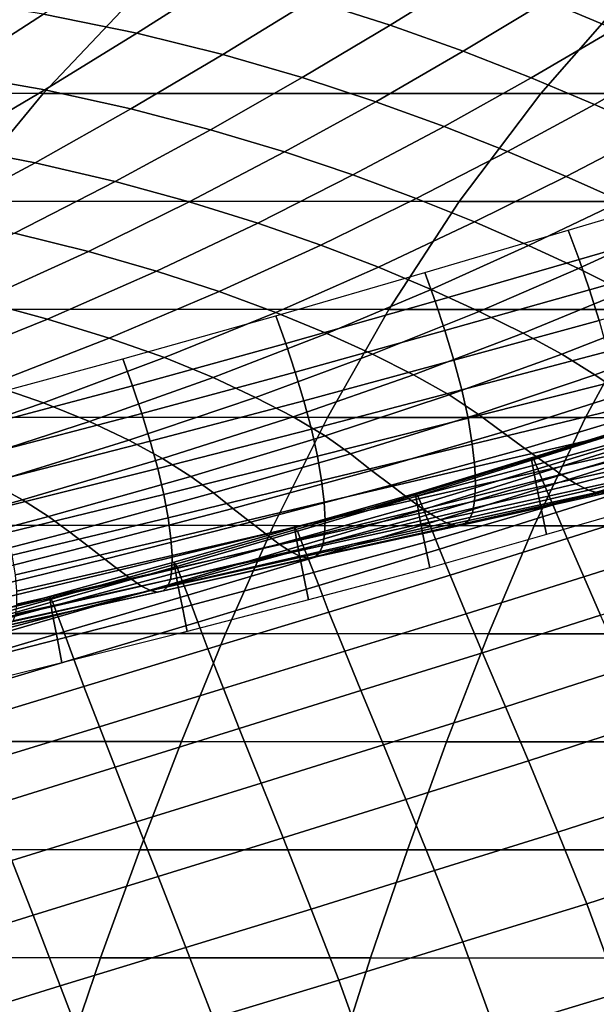
# Model space of a CAD drawing. Units: inches. Extents: x -10 to 10.9, y -11.8 to 11.8.
# Drawn here: x 5.2 to 6.1, y 8 to 9.6 of the extents above; entities that cross this region are included whole.
import ezdxf

# ---------------------------------------------------------------- set-up
doc = ezdxf.new("R2010")
doc.units = ezdxf.units.IN
doc.header["$MEASUREMENT"] = 0
doc.layers.add('SEAT-FABRIC', color=5, linetype='Continuous')

msp = doc.modelspace()

# ---------------------------------------------------------------- linework, layer by layer
at = {"layer": 'SEAT-FABRIC'}
for points in [[(5.9142, 9.6348, 23.1682), (5.7884, 9.6787, 23.4196), (5.6508, 9.5912, 23.3273), (5.778, 9.5505, 23.0818)], [(6.1598, 9.671, 22.9947), (6.0313, 9.5897, 22.9201), (6.1405, 9.5441, 22.6762), (6.2683, 9.6229, 22.7469)], [(5.3628, 9.6639, 23.8155), (5.2185, 9.568, 23.7033), (5.3693, 9.5376, 23.4679), (5.513, 9.6293, 23.5726)], [(5.6508, 9.5912, 23.3273), (5.513, 9.6293, 23.5726), (5.3693, 9.5376, 23.4679), (5.508, 9.5032, 23.2293)], [(5.9142, 9.6348, 23.1682), (5.778, 9.5505, 23.0818), (5.896, 9.5083, 22.8386), (6.0313, 9.5897, 22.9201)], [(5.2178, 9.4404, 19.6292), (3.6325, 9.4411, 19.8888), (3.8325, 9.6154, 20.1963), (5.3826, 9.6148, 19.8825)], [(6.0213, 9.4401, 19.5162), (5.2178, 9.4404, 19.6292), (5.3826, 9.6148, 19.8825), (6.1736, 9.6145, 19.7501)], [(6.425, 9.44, 19.4625), (6.0213, 9.4401, 19.5162), (6.1736, 9.6145, 19.7501), (6.5723, 9.6143, 19.6888)], [(5.0569, 9.594, 23.9341), (4.9097, 9.4944, 23.8114), (5.07, 9.4723, 23.5876), (5.2185, 9.568, 23.7033)], [(5.778, 9.5505, 23.0818), (5.6508, 9.5912, 23.3273), (5.508, 9.5032, 23.2293), (5.636, 9.466, 22.9897)], [(6.0313, 9.5897, 22.9201), (5.896, 9.5083, 22.8386), (6.0058, 9.4653, 22.5989), (6.1405, 9.5441, 22.6762)], [(5.2185, 9.568, 23.7033), (5.07, 9.4723, 23.5876), (5.2205, 9.4459, 23.3592), (5.3693, 9.5376, 23.4679)], [(5.778, 9.5505, 23.0818), (5.636, 9.466, 22.9897), (5.7547, 9.4269, 22.7515), (5.896, 9.5083, 22.8386)], [(6.2425, 9.4987, 22.4377), (6.1405, 9.5441, 22.6762), (6.0058, 9.4653, 22.5989), (6.1081, 9.4224, 22.3637)], [(5.508, 9.5032, 23.2293), (5.3693, 9.5376, 23.4679), (5.2205, 9.4459, 23.3592), (5.3595, 9.4154, 23.1272)], [(5.636, 9.466, 22.9897), (5.508, 9.5032, 23.2293), (5.3595, 9.4154, 23.1272), (5.4881, 9.3817, 22.8936)], [(5.896, 9.5083, 22.8386), (5.7547, 9.4269, 22.7515), (5.865, 9.3868, 22.5158), (6.0058, 9.4653, 22.5989)], [(6.3385, 9.4538, 22.2053), (6.2425, 9.4987, 22.4377), (6.1081, 9.4224, 22.3637), (6.2038, 9.3797, 22.134)], [(5.07, 9.4723, 23.5876), (4.9168, 9.3779, 23.4703), (5.0659, 9.3549, 23.2484), (5.2205, 9.4459, 23.3592)], [(5.636, 9.466, 22.9897), (5.4881, 9.3817, 22.8936), (5.6074, 9.3459, 22.6602), (5.7547, 9.4269, 22.7515)], [(6.1081, 9.4224, 22.3637), (6.0058, 9.4653, 22.5989), (5.865, 9.3868, 22.5158), (5.9673, 9.3463, 22.2839)], [(5.0739, 9.266, 19.4081), (3.453, 9.2667, 19.613), (3.6325, 9.4411, 19.8888), (5.2178, 9.4404, 19.6292)], [(5.3595, 9.4154, 23.1272), (5.2205, 9.4459, 23.3592), (5.0659, 9.3549, 23.2484), (5.2049, 9.3281, 23.0228)], [(5.8897, 9.2657, 19.3138), (5.0739, 9.266, 19.4081), (5.2178, 9.4404, 19.6292), (6.0213, 9.4401, 19.5162)], [(6.2979, 9.2655, 19.2673), (5.8897, 9.2657, 19.3138), (6.0213, 9.4401, 19.5162), (6.425, 9.44, 19.4625)], [(5.4881, 9.3817, 22.8936), (5.3595, 9.4154, 23.1272), (5.2049, 9.3281, 23.0228), (5.3342, 9.298, 22.7949)], [(5.7547, 9.4269, 22.7515), (5.6074, 9.3459, 22.6602), (5.7178, 9.3086, 22.4285), (5.865, 9.3868, 22.5158)], [(6.2038, 9.3797, 22.134), (6.1081, 9.4224, 22.3637), (5.9673, 9.3463, 22.2839), (6.0625, 9.306, 22.0568)], [(5.9673, 9.3463, 22.2839), (5.865, 9.3868, 22.5158), (5.7178, 9.3086, 22.4285), (5.8199, 9.2707, 22.1997)], [(5.4881, 9.3817, 22.8936), (5.3342, 9.298, 22.7949), (5.4538, 9.2653, 22.5663), (5.6074, 9.3459, 22.6602)], [(6.2038, 9.3797, 22.134), (6.0625, 9.306, 22.0568), (6.1514, 9.2661, 21.8355), (6.2939, 9.3378, 21.9105)], [(5.2049, 9.3281, 23.0228), (5.0659, 9.3549, 23.2484), (4.9051, 9.2654, 23.1378), (5.0428, 9.2417, 22.9182)], [(5.6074, 9.3459, 22.6602), (5.4538, 9.2653, 22.5663), (5.5643, 9.2308, 22.3382), (5.7178, 9.3086, 22.4285)], [(6.0625, 9.306, 22.0568), (5.9673, 9.3463, 22.2839), (5.8199, 9.2707, 22.1997), (5.9143, 9.2326, 21.9749)], [(5.3342, 9.298, 22.7949), (5.2049, 9.3281, 23.0228), (5.0428, 9.2417, 22.9182), (5.1716, 9.2147, 22.6958)], [(5.8199, 9.2707, 22.1997), (5.7178, 9.3086, 22.4285), (5.5643, 9.2308, 22.3382), (5.666, 9.1954, 22.1121)], [(6.0625, 9.306, 22.0568), (5.9143, 9.2326, 21.9749), (6.0016, 9.1948, 21.7555), (6.1514, 9.2661, 21.8355)], [(5.3342, 9.298, 22.7949), (5.1716, 9.2147, 22.6958), (5.2909, 9.185, 22.4717), (5.4538, 9.2653, 22.5663)], [(6.3057, 9.2367, 19.4644), (6.0832, 9.172, 19.4303), (6.0657, 9.2192, 19.4626), (6.2872, 9.2849, 19.4988)], [(5.7757, 9.0913, 19.1387), (4.9481, 9.0916, 19.2148), (5.0739, 9.266, 19.4081), (5.8897, 9.2657, 19.3138)], [(5.4538, 9.2653, 22.5663), (5.2909, 9.185, 22.4717), (5.401, 9.1533, 22.2471), (5.5643, 9.2308, 22.3382)], [(5.9143, 9.2326, 21.9749), (5.8199, 9.2707, 22.1997), (5.666, 9.1954, 22.1121), (5.7592, 9.1596, 21.8894)], [(6.1884, 9.0911, 19.0989), (5.7757, 9.0913, 19.1387), (5.8897, 9.2657, 19.3138), (6.2979, 9.2655, 19.2673)], [(6.1514, 9.2661, 21.8355), (6.0016, 9.1948, 21.7555), (6.0821, 9.1574, 21.5427), (6.2342, 9.2269, 21.6209)], [(5.666, 9.1954, 22.1121), (5.5643, 9.2308, 22.3382), (5.401, 9.1533, 22.2471), (5.502, 9.1203, 22.0235)], [(5.9143, 9.2326, 21.9749), (5.7592, 9.1596, 21.8894), (5.8442, 9.1237, 21.6718), (6.0016, 9.1948, 21.7555)], [(6.0821, 9.1574, 21.5427), (6.1564, 9.1206, 21.3374), (6.3113, 9.1883, 21.4141), (6.2342, 9.2269, 21.6209)], [(6.3236, 9.1866, 19.4398), (6.1001, 9.1231, 19.4075), (6.0832, 9.172, 19.4303), (6.3057, 9.2367, 19.4644)], [(5.1716, 9.2147, 22.6958), (4.9978, 9.1322, 22.5983), (5.1157, 9.105, 22.3785), (5.2909, 9.185, 22.4717)], [(5.8506, 9.1047, 19.3968), (5.8339, 9.1508, 19.4269), (6.0657, 9.2192, 19.4626), (6.0832, 9.172, 19.4303)], [(5.7592, 9.1596, 21.8894), (5.666, 9.1954, 22.1121), (5.502, 9.1203, 22.0235), (5.5935, 9.0866, 21.8028)], [(6.0016, 9.1948, 21.7555), (5.8442, 9.1237, 21.6718), (5.9218, 9.0882, 21.4603), (6.0821, 9.1574, 21.5427)], [(5.2909, 9.185, 22.4717), (5.1157, 9.105, 22.3785), (5.2248, 9.0758, 22.1574), (5.401, 9.1533, 22.2471)], [(6.3404, 9.1351, 19.4264), (6.1156, 9.0733, 19.3958), (6.1001, 9.1231, 19.4075), (6.3236, 9.1866, 19.4398)], [(5.8665, 9.0573, 19.3759), (5.8506, 9.1047, 19.3968), (6.0832, 9.172, 19.4303), (6.1001, 9.1231, 19.4075)], [(5.2248, 9.0758, 22.1574), (5.3244, 9.0451, 21.9363), (5.502, 9.1203, 22.0235), (5.401, 9.1533, 22.2471)], [(5.7592, 9.1596, 21.8894), (5.5935, 9.0866, 21.8028), (5.6756, 9.0527, 21.5868), (5.8442, 9.1237, 21.6718)], [(5.6096, 9.0363, 19.364), (5.5935, 9.0811, 19.3922), (5.8339, 9.1508, 19.4269), (5.8506, 9.1047, 19.3968)], [(6.0821, 9.1574, 21.5427), (5.9218, 9.0882, 21.4603), (5.9927, 9.0531, 21.2564), (6.1564, 9.1206, 21.3374)], [(5.3244, 9.0451, 21.9363), (5.4138, 9.0135, 21.7174), (5.5935, 9.0866, 21.8028), (5.502, 9.1203, 22.0235)], [(5.8442, 9.1237, 21.6718), (5.6756, 9.0527, 21.5868), (5.7493, 9.0189, 21.3769), (5.9218, 9.0882, 21.4603)], [(5.8811, 9.0092, 19.3656), (5.8665, 9.0573, 19.3759), (6.1001, 9.1231, 19.4075), (6.1156, 9.0733, 19.3958)], [(6.1564, 9.1206, 21.3374), (5.9927, 9.0531, 21.2564), (6.0555, 9.0189, 21.0625), (6.2234, 9.0847, 21.1414)], [(5.1157, 9.105, 22.3785), (4.9294, 9.026, 22.2887), (5.0355, 8.999, 22.0713), (5.2248, 9.0758, 22.1574)], [(5.6248, 8.9902, 19.3447), (5.6096, 9.0363, 19.364), (5.8506, 9.1047, 19.3968), (5.8665, 9.0573, 19.3759)], [(5.6767, 8.9168, 18.9866), (4.8377, 8.9172, 19.0451), (4.9481, 9.0916, 19.2148), (5.7757, 9.0913, 19.1387)], [(5.6096, 9.0363, 19.364), (5.3622, 8.9679, 19.332), (5.3466, 9.0116, 19.3588), (5.5935, 9.0811, 19.3922)], [(5.4138, 9.0135, 21.7174), (5.4921, 8.9814, 21.5031), (5.6756, 9.0527, 21.5868), (5.5935, 9.0866, 21.8028)], [(6.0935, 8.9166, 18.953), (5.6767, 8.9168, 18.9866), (5.7757, 9.0913, 19.1387), (6.1884, 9.0911, 19.0989)], [(5.9218, 9.0882, 21.4603), (5.7493, 9.0189, 21.3769), (5.8159, 8.9856, 21.1748), (5.9927, 9.0531, 21.2564)], [(6.2234, 9.0847, 21.1414), (6.0555, 9.0189, 21.0625), (6.1084, 8.986, 20.8809), (6.2822, 9.05, 20.9566)], [(6.5078, 8.9164, 18.9158), (6.0935, 8.9166, 18.953), (6.1884, 9.0911, 19.0989), (6.5998, 9.0909, 19.0571)], [(5.0355, 8.999, 22.0713), (5.1323, 8.9704, 21.853), (5.3244, 9.0451, 21.9363), (5.2248, 9.0758, 22.1574)], [(5.8937, 8.9613, 19.3674), (5.8811, 9.0092, 19.3656), (6.1156, 9.0733, 19.3958), (6.1292, 9.0233, 19.3965)], [(5.4921, 8.9814, 21.5031), (5.5608, 8.9494, 21.2954), (5.7493, 9.0189, 21.3769), (5.6756, 9.0527, 21.5868)], [(5.6387, 8.9439, 19.3356), (5.6248, 8.9902, 19.3447), (5.8665, 9.0573, 19.3759), (5.8811, 9.0092, 19.3656)], [(5.9927, 9.0531, 21.2564), (5.8159, 8.9856, 21.1748), (5.8735, 8.9532, 20.9834), (6.0555, 9.0189, 21.0625)], [(6.2822, 9.05, 20.9566), (6.1084, 8.986, 20.8809), (6.1542, 8.9551, 20.7111), (6.3344, 9.0173, 20.783)], [(5.1323, 8.9704, 21.853), (5.2183, 8.9406, 21.6365), (5.4138, 9.0135, 21.7174), (5.3244, 9.0451, 21.9363)], [(5.6248, 8.9902, 19.3447), (5.3771, 8.9232, 19.3138), (5.3622, 8.9679, 19.332), (5.6096, 9.0363, 19.364)], [(5.5608, 8.9494, 21.2954), (5.6215, 8.9178, 21.0961), (5.8159, 8.9856, 21.1748), (5.7493, 9.0189, 21.3769)], [(6.0555, 9.0189, 21.0625), (5.8735, 8.9532, 20.9834), (5.9201, 8.9222, 20.8057), (6.1084, 8.986, 20.8809)], [(5.9038, 8.9155, 19.3814), (5.8937, 8.9613, 19.3674), (6.1292, 9.0233, 19.3965), (6.14, 8.9751, 19.4102)], [(5.3622, 8.9679, 19.332), (5.1104, 8.9011, 19.301), (5.0951, 8.9438, 19.3267), (5.3466, 9.0116, 19.3588)], [(5.2183, 8.9406, 21.6365), (5.2924, 8.9104, 21.4244), (5.4921, 8.9814, 21.5031), (5.4138, 9.0135, 21.7174)], [(5.6508, 8.898, 19.3381), (5.6387, 8.9439, 19.3356), (5.8811, 9.0092, 19.3656), (5.8937, 8.9613, 19.3674)], [(5.6387, 8.9439, 19.3356), (5.3907, 8.8784, 19.3053), (5.3771, 8.9232, 19.3138), (5.6248, 8.9902, 19.3447)], [(5.6215, 8.9178, 21.0961), (5.6729, 8.8873, 20.9083), (5.8735, 8.9532, 20.9834), (5.8159, 8.9856, 21.1748)], [(6.1084, 8.986, 20.8809), (5.9201, 8.9222, 20.8057), (5.9595, 8.8933, 20.6404), (6.1542, 8.9551, 20.7111)], [(5.1323, 8.9704, 21.853), (4.9244, 8.8964, 21.7766), (5.0054, 8.8684, 21.5634), (5.2183, 8.9406, 21.6365)], [(5.2924, 8.9104, 21.4244), (5.3559, 8.8801, 21.2192), (5.5608, 8.9494, 21.2954), (5.4921, 8.9814, 21.5031)], [(5.9107, 8.8737, 19.4076), (5.9038, 8.9155, 19.3814), (6.14, 8.9751, 19.4102), (6.1472, 8.931, 19.437)], [(5.3771, 8.9232, 19.3138), (5.125, 8.8575, 19.2836), (5.1104, 8.9011, 19.301), (5.3622, 8.9679, 19.332)], [(5.6606, 8.8545, 19.3521), (5.6508, 8.898, 19.3381), (5.8937, 8.9613, 19.3674), (5.9038, 8.9155, 19.3814)], [(6.1542, 8.9551, 20.7111), (5.9595, 8.8933, 20.6404), (5.9953, 8.867, 20.4859), (6.1955, 8.9269, 20.5527)], [(5.2183, 8.9406, 21.6365), (5.0054, 8.8684, 21.5634), (5.0749, 8.8399, 21.3543), (5.2924, 8.9104, 21.4244)], [(5.3559, 8.8801, 21.2192), (5.4106, 8.8504, 21.0232), (5.6215, 8.9178, 21.0961), (5.5608, 8.9494, 21.2954)], [(5.6508, 8.898, 19.3381), (5.4027, 8.8343, 19.3079), (5.3907, 8.8784, 19.3053), (5.6387, 8.9439, 19.3356)], [(5.6729, 8.8873, 20.9083), (5.7139, 8.8584, 20.7349), (5.9201, 8.9222, 20.8057), (5.8735, 8.9532, 20.9834)], [(5.3907, 8.8784, 19.3053), (5.1385, 8.814, 19.2755), (5.125, 8.8575, 19.2836), (5.3771, 8.9232, 19.3138)], [(5.7139, 8.8584, 20.7349), (5.7482, 8.8315, 20.5738), (5.9595, 8.8933, 20.6404), (5.9201, 8.9222, 20.8057)], [(5.9146, 8.837, 19.4445), (5.9107, 8.8737, 19.4076), (6.1472, 8.931, 19.437), (6.151, 8.8921, 19.4752)], [(6.1955, 8.9269, 20.5527), (5.9953, 8.867, 20.4859), (6.0271, 8.844, 20.3431), (6.2323, 8.902, 20.4059)], [(5.5898, 8.7423, 18.853), (4.74, 8.7427, 18.895), (4.8377, 8.9172, 19.0451), (5.6767, 8.9168, 18.9866)], [(5.2924, 8.9104, 21.4244), (5.0749, 8.8399, 21.3543), (5.134, 8.8115, 21.1519), (5.3559, 8.8801, 21.2192)], [(5.4106, 8.8504, 21.0232), (5.4563, 8.8217, 20.839), (5.6729, 8.8873, 20.9083), (5.6215, 8.9178, 21.0961)], [(6.0105, 8.7421, 18.8255), (5.5898, 8.7423, 18.853), (5.6767, 8.9168, 18.9866), (6.0935, 8.9166, 18.953)], [(5.6674, 8.8149, 19.3776), (5.6606, 8.8545, 19.3521), (5.9038, 8.9155, 19.3814), (5.9107, 8.8737, 19.4076)], [(6.1928, 8.9094, 19.4889), (6.1968, 8.8887, 19.4444), (6.0095, 8.8319, 19.4182), (6.0057, 8.8518, 19.462)], [(6.1928, 8.9094, 19.4889), (6.0057, 8.8518, 19.462), (6.0079, 8.8504, 19.5041), (6.1949, 8.9085, 19.532)], [(6.197, 8.9077, 19.5752), (6.1949, 8.9085, 19.532), (6.0079, 8.8504, 19.5041), (6.01, 8.849, 19.5462)], [(6.197, 8.9077, 19.5752), (6.01, 8.849, 19.5462), (6.0193, 8.827, 19.5837), (6.2067, 8.8858, 19.6136)], [(6.4277, 8.7419, 18.7926), (6.0105, 8.7421, 18.8255), (6.0935, 8.9166, 18.953), (6.5078, 8.9164, 18.9158)], [(5.6606, 8.8545, 19.3521), (5.4125, 8.7925, 19.3215), (5.4027, 8.8343, 19.3079), (5.6508, 8.898, 19.3381)], [(5.7482, 8.8315, 20.5738), (5.7798, 8.8073, 20.4232), (5.9953, 8.867, 20.4859), (5.9595, 8.8933, 20.6404)], [(5.9158, 8.8063, 19.4907), (5.9146, 8.837, 19.4445), (6.151, 8.8921, 19.4752), (6.1519, 8.8597, 19.5231)], [(6.2323, 8.902, 20.4059), (6.0271, 8.844, 20.3431), (6.0544, 8.8249, 20.2127), (6.2644, 8.8808, 20.2712)], [(5.3559, 8.8801, 21.2192), (5.134, 8.8115, 21.1519), (5.1843, 8.7836, 20.959), (5.4106, 8.8504, 21.0232)], [(5.4027, 8.8343, 19.3079), (5.1505, 8.7714, 19.2779), (5.1385, 8.814, 19.2755), (5.3907, 8.8784, 19.3053)], [(5.4563, 8.8217, 20.839), (5.493, 8.7949, 20.6691), (5.7139, 8.8584, 20.7349), (5.6729, 8.8873, 20.9083)], [(5.6716, 8.7801, 19.4134), (5.6674, 8.8149, 19.3776), (5.9107, 8.8737, 19.4076), (5.9146, 8.837, 19.4445)], [(6.2009, 8.8679, 19.4), (6.0133, 8.812, 19.3744), (6.0095, 8.8319, 19.4182), (6.1968, 8.8887, 19.4444)], [(6.2164, 8.864, 19.6519), (6.2067, 8.8858, 19.6136), (6.0193, 8.827, 19.5837), (6.0286, 8.805, 19.6213)], [(6.2644, 8.8808, 20.2712), (6.0544, 8.8249, 20.2127), (6.0778, 8.8099, 20.0935), (6.2923, 8.864, 20.1478)], [(5.493, 8.7949, 20.6691), (5.524, 8.77, 20.5114), (5.7482, 8.8315, 20.5738), (5.7139, 8.8584, 20.7349)], [(5.7798, 8.8073, 20.4232), (5.8077, 8.7862, 20.2839), (6.0271, 8.844, 20.3431), (5.9953, 8.867, 20.4859)], [(5.9144, 8.7816, 19.5451), (5.9158, 8.8063, 19.4907), (6.1519, 8.8597, 19.5231), (6.15, 8.8339, 19.5797)], [(6.2009, 8.8679, 19.4), (6.2098, 8.8251, 19.3555), (6.0218, 8.77, 19.3298), (6.0133, 8.812, 19.3744)], [(6.2164, 8.864, 19.6519), (6.0286, 8.805, 19.6213), (6.0462, 8.7633, 19.6513), (6.2345, 8.8225, 19.6818)], [(6.2923, 8.864, 20.1478), (6.0778, 8.8099, 20.0935), (6.0981, 8.7996, 19.9845), (6.3161, 8.852, 20.035)], [(5.4106, 8.8504, 21.0232), (5.1843, 8.7836, 20.959), (5.2264, 8.7569, 20.7774), (5.4563, 8.8217, 20.839)], [(5.6674, 8.8149, 19.3776), (5.4196, 8.7547, 19.3462), (5.4125, 8.7925, 19.3215), (5.6606, 8.8545, 19.3521)], [(5.8077, 8.7862, 20.2839), (5.8315, 8.7688, 20.157), (6.0544, 8.8249, 20.2127), (6.0271, 8.844, 20.3431)], [(5.8186, 8.7941, 19.4351), (6.0057, 8.8518, 19.462), (6.0095, 8.8319, 19.4182), (5.8221, 8.7751, 19.3919)], [(5.8186, 8.7941, 19.4351), (5.8208, 8.7922, 19.4761), (6.0079, 8.8504, 19.5041), (6.0057, 8.8518, 19.462)], [(5.823, 8.7904, 19.5172), (6.01, 8.849, 19.5462), (6.0079, 8.8504, 19.5041), (5.8208, 8.7922, 19.4761)], [(5.823, 8.7904, 19.5172), (5.8319, 8.7682, 19.5539), (6.0193, 8.827, 19.5837), (6.01, 8.849, 19.5462)], [(6.3161, 8.852, 20.035), (6.0981, 8.7996, 19.9845), (6.1151, 8.7944, 19.8856), (6.3357, 8.8457, 19.9327)], [(5.4125, 8.7925, 19.3215), (5.1605, 8.7311, 19.291), (5.1505, 8.7714, 19.2779), (5.4027, 8.8343, 19.3079)], [(5.524, 8.77, 20.5114), (5.5524, 8.7476, 20.3636), (5.7798, 8.8073, 20.4232), (5.7482, 8.8315, 20.5738)], [(5.6731, 8.7511, 19.4578), (5.6716, 8.7801, 19.4134), (5.9146, 8.837, 19.4445), (5.9158, 8.8063, 19.4907)], [(5.8256, 8.7561, 19.3487), (5.8221, 8.7751, 19.3919), (6.0095, 8.8319, 19.4182), (6.0133, 8.812, 19.3744)], [(5.8409, 8.7461, 19.5907), (6.0286, 8.805, 19.6213), (6.0193, 8.827, 19.5837), (5.8319, 8.7682, 19.5539)], [(5.9108, 8.7631, 19.6069), (5.9144, 8.7816, 19.5451), (6.15, 8.8339, 19.5797), (6.1456, 8.8146, 19.6439)], [(5.134, 8.8115, 21.1519), (4.9017, 8.7442, 21.0916), (4.9484, 8.7182, 20.9014), (5.1843, 8.7836, 20.959)], [(5.4563, 8.8217, 20.839), (5.2264, 8.7569, 20.7774), (5.261, 8.7319, 20.6091), (5.493, 8.7949, 20.6691)], [(5.6716, 8.7801, 19.4134), (5.4241, 8.7216, 19.3807), (5.4196, 8.7547, 19.3462), (5.6674, 8.8149, 19.3776)], [(5.8256, 8.7561, 19.3487), (6.0133, 8.812, 19.3744), (6.0218, 8.77, 19.3298), (5.8337, 8.7149, 19.3042)], [(5.8315, 8.7688, 20.157), (5.8517, 8.7556, 20.0415), (6.0778, 8.8099, 20.0935), (6.0544, 8.8249, 20.2127)], [(5.9046, 8.7505, 19.6764), (5.9108, 8.7631, 19.6069), (6.1456, 8.8146, 19.6439), (6.1385, 8.8017, 19.7161)], [(6.2187, 8.7823, 19.3109), (6.0303, 8.7281, 19.2853), (6.0218, 8.77, 19.3298), (6.2098, 8.8251, 19.3555)], [(6.2527, 8.781, 19.7116), (6.2345, 8.8225, 19.6818), (6.0462, 8.7633, 19.6513), (6.0637, 8.7216, 19.6812)], [(5.493, 8.7949, 20.6691), (5.261, 8.7319, 20.6091), (5.2905, 8.7089, 20.4527), (5.524, 8.77, 20.5114)], [(5.5524, 8.7476, 20.3636), (5.5777, 8.7282, 20.2271), (5.8077, 8.7862, 20.2839), (5.7798, 8.8073, 20.4232)], [(5.6722, 8.7277, 19.5103), (5.6731, 8.7511, 19.4578), (5.9158, 8.8063, 19.4907), (5.9144, 8.7816, 19.5451)], [(5.8409, 8.7461, 19.5907), (5.8578, 8.7041, 19.6208), (6.0462, 8.7633, 19.6513), (6.0286, 8.805, 19.6213)], [(5.8517, 8.7556, 20.0415), (5.8692, 8.7467, 19.936), (6.0981, 8.7996, 19.9845), (6.0778, 8.8099, 20.0935)], [(5.8692, 8.7467, 19.936), (5.8839, 8.7426, 19.8404), (6.1151, 8.7944, 19.8856), (6.0981, 8.7996, 19.9845)], [(5.8839, 8.7426, 19.8404), (5.8957, 8.7437, 19.7541), (6.1284, 8.795, 19.7964), (6.1151, 8.7944, 19.8856)], [(5.8957, 8.7437, 19.7541), (5.9046, 8.7505, 19.6764), (6.1385, 8.8017, 19.7161), (6.1284, 8.795, 19.7964)], [(5.1843, 8.7836, 20.959), (4.9484, 8.7182, 20.9014), (4.988, 8.6932, 20.7218), (5.2264, 8.7569, 20.7774)], [(5.4196, 8.7547, 19.3462), (5.1679, 8.6947, 19.3149), (5.1605, 8.7311, 19.291), (5.4125, 8.7925, 19.3215)], [(5.6731, 8.7511, 19.4578), (5.4261, 8.694, 19.4237), (5.4241, 8.7216, 19.3807), (5.6716, 8.7801, 19.4134)], [(5.5777, 8.7282, 20.2271), (5.599, 8.7125, 20.1031), (5.8315, 8.7688, 20.157), (5.8077, 8.7862, 20.2839)], [(5.8186, 8.7941, 19.4351), (5.8221, 8.7751, 19.3919), (5.627, 8.7205, 19.3648), (5.6237, 8.7386, 19.4078)], [(5.8186, 8.7941, 19.4351), (5.6237, 8.7386, 19.4078), (5.626, 8.736, 19.4484), (5.8208, 8.7922, 19.4761)], [(5.823, 8.7904, 19.5172), (5.8208, 8.7922, 19.4761), (5.626, 8.736, 19.4484), (5.6283, 8.7333, 19.4891)], [(5.823, 8.7904, 19.5172), (5.6283, 8.7333, 19.4891), (5.6372, 8.7106, 19.5256), (5.8319, 8.7682, 19.5539)], [(5.6691, 8.71, 19.5698), (5.6722, 8.7277, 19.5103), (5.9144, 8.7816, 19.5451), (5.9108, 8.7631, 19.6069)], [(6.2527, 8.781, 19.7116), (6.0637, 8.7216, 19.6812), (6.0908, 8.6596, 19.7011), (6.2806, 8.7197, 19.7305)], [(5.524, 8.77, 20.5114), (5.2905, 8.7089, 20.4527), (5.3171, 8.6881, 20.3066), (5.5524, 8.7476, 20.3636)], [(5.599, 8.7125, 20.1031), (5.617, 8.7006, 19.9903), (5.8517, 8.7556, 20.0415), (5.8315, 8.7688, 20.157)], [(5.8256, 8.7561, 19.3487), (5.6303, 8.7024, 19.3219), (5.627, 8.7205, 19.3648), (5.8221, 8.7751, 19.3919)], [(5.8409, 8.7461, 19.5907), (5.8319, 8.7682, 19.5539), (5.6372, 8.7106, 19.5256), (5.646, 8.6879, 19.5622)], [(5.6637, 8.6979, 19.6369), (5.6691, 8.71, 19.5698), (5.9108, 8.7631, 19.6069), (5.9046, 8.7505, 19.6764)], [(5.8419, 8.6738, 19.2597), (5.8337, 8.7149, 19.3042), (6.0218, 8.77, 19.3298), (6.0303, 8.7281, 19.2853)], [(5.8747, 8.6622, 19.6509), (6.0637, 8.7216, 19.6812), (6.0462, 8.7633, 19.6513), (5.8578, 8.7041, 19.6208)], [(5.2264, 8.7569, 20.7774), (4.988, 8.6932, 20.7218), (5.0214, 8.6699, 20.5542), (5.261, 8.7319, 20.6091)], [(5.4241, 8.7216, 19.3807), (5.1729, 8.6629, 19.3482), (5.1679, 8.6947, 19.3149), (5.4196, 8.7547, 19.3462)], [(5.5524, 8.7476, 20.3636), (5.3171, 8.6881, 20.3066), (5.3404, 8.6701, 20.1719), (5.5777, 8.7282, 20.2271)], [(5.6722, 8.7277, 19.5103), (5.4258, 8.6719, 19.4742), (5.4261, 8.694, 19.4237), (5.6731, 8.7511, 19.4578)], [(5.617, 8.7006, 19.9903), (5.6324, 8.6928, 19.8879), (5.8692, 8.7467, 19.936), (5.8517, 8.7556, 20.0415)], [(5.8256, 8.7561, 19.3487), (5.8337, 8.7149, 19.3042), (5.6381, 8.6624, 19.2774), (5.6303, 8.7024, 19.3219)], [(5.6324, 8.6928, 19.8879), (5.6454, 8.6896, 19.7953), (5.8839, 8.7426, 19.8404), (5.8692, 8.7467, 19.936)], [(5.6558, 8.6912, 19.7118), (5.6637, 8.6979, 19.6369), (5.9046, 8.7505, 19.6764), (5.8957, 8.7437, 19.7541)], [(5.5122, 8.5678, 18.7336), (4.6523, 8.5682, 18.7601), (4.74, 8.7427, 18.895), (5.5898, 8.7423, 18.853)], [(5.261, 8.7319, 20.6091), (5.0214, 8.6699, 20.5542), (5.0501, 8.6483, 20.398), (5.2905, 8.7089, 20.4527)], [(5.4288, 8.6831, 19.3805), (5.6237, 8.7386, 19.4078), (5.627, 8.7205, 19.3648), (5.4319, 8.6659, 19.3378)], [(5.4288, 8.6831, 19.3805), (5.4312, 8.6797, 19.4207), (5.626, 8.736, 19.4484), (5.6237, 8.7386, 19.4078)], [(5.4336, 8.6763, 19.461), (5.6283, 8.7333, 19.4891), (5.626, 8.736, 19.4484), (5.4312, 8.6797, 19.4207)], [(5.4336, 8.6763, 19.461), (5.4424, 8.653, 19.4973), (5.6372, 8.7106, 19.5256), (5.6283, 8.7333, 19.4891)], [(5.9367, 8.5676, 18.7121), (5.5122, 8.5678, 18.7336), (5.5898, 8.7423, 18.853), (6.0105, 8.7421, 18.8255)], [(5.6454, 8.6896, 19.7953), (5.6558, 8.6912, 19.7118), (5.8957, 8.7437, 19.7541), (5.8839, 8.7426, 19.8404)], [(5.8409, 8.7461, 19.5907), (5.646, 8.6879, 19.5622), (5.6627, 8.6453, 19.5925), (5.8578, 8.7041, 19.6208)], [(6.3567, 8.5674, 18.6837), (5.9367, 8.5676, 18.7121), (6.0105, 8.7421, 18.8255), (6.4277, 8.7419, 18.7926)], [(5.4261, 8.694, 19.4237), (5.1754, 8.6365, 19.3897), (5.1729, 8.6629, 19.3482), (5.4241, 8.7216, 19.3807)], [(5.5777, 8.7282, 20.2271), (5.3404, 8.6701, 20.1719), (5.3602, 8.6555, 20.0496), (5.599, 8.7125, 20.1031)], [(5.6691, 8.71, 19.5698), (5.4233, 8.6551, 19.5316), (5.4258, 8.6719, 19.4742), (5.6722, 8.7277, 19.5103)], [(5.4349, 8.6487, 19.2951), (5.4319, 8.6659, 19.3378), (5.627, 8.7205, 19.3648), (5.6303, 8.7024, 19.3219)], [(5.8419, 8.6738, 19.2597), (5.646, 8.6224, 19.233), (5.6381, 8.6624, 19.2774), (5.8337, 8.7149, 19.3042)], [(5.8747, 8.6622, 19.6509), (5.901, 8.5995, 19.6718), (6.0908, 8.6596, 19.7011), (6.0637, 8.7216, 19.6812)], [(6.3086, 8.6583, 19.7494), (6.2806, 8.7197, 19.7305), (6.0908, 8.6596, 19.7011), (6.1179, 8.5976, 19.7211)], [(5.2905, 8.7089, 20.4527), (5.0501, 8.6483, 20.398), (5.0755, 8.6289, 20.2528), (5.3171, 8.6881, 20.3066)], [(5.599, 8.7125, 20.1031), (5.3602, 8.6555, 20.0496), (5.3768, 8.6446, 19.9388), (5.617, 8.7006, 19.9903)], [(5.617, 8.7006, 19.9903), (5.3768, 8.6446, 19.9388), (5.3909, 8.6376, 19.8387), (5.6324, 8.6928, 19.8879)], [(5.6637, 8.6979, 19.6369), (5.4186, 8.6435, 19.5962), (5.4233, 8.6551, 19.5316), (5.6691, 8.71, 19.5698)], [(5.4349, 8.6487, 19.2951), (5.6303, 8.7024, 19.3219), (5.6381, 8.6624, 19.2774), (5.4425, 8.6099, 19.2507)], [(5.4512, 8.6297, 19.5337), (5.646, 8.6879, 19.5622), (5.6372, 8.7106, 19.5256), (5.4424, 8.653, 19.4973)], [(5.8747, 8.6622, 19.6509), (5.8578, 8.7041, 19.6208), (5.6627, 8.6453, 19.5925), (5.6793, 8.6026, 19.6228)], [(5.3171, 8.6881, 20.3066), (5.0755, 8.6289, 20.2528), (5.0974, 8.6121, 20.1194), (5.3404, 8.6701, 20.1719)], [(5.4258, 8.6719, 19.4742), (5.1755, 8.6154, 19.4386), (5.1754, 8.6365, 19.3897), (5.4261, 8.694, 19.4237)], [(5.4288, 8.6831, 19.3805), (5.4319, 8.6659, 19.3378), (5.2307, 8.6118, 19.3109), (5.2279, 8.6279, 19.3534)], [(5.4288, 8.6831, 19.3805), (5.2279, 8.6279, 19.3534), (5.2305, 8.6235, 19.3934), (5.4312, 8.6797, 19.4207)], [(5.6324, 8.6928, 19.8879), (5.3909, 8.6376, 19.8387), (5.4026, 8.6349, 19.7487), (5.6454, 8.6896, 19.7953)], [(5.6454, 8.6896, 19.7953), (5.4026, 8.6349, 19.7487), (5.4118, 8.6368, 19.6682), (5.6558, 8.6912, 19.7118)], [(5.6558, 8.6912, 19.7118), (5.4118, 8.6368, 19.6682), (5.4186, 8.6435, 19.5962), (5.6637, 8.6979, 19.6369)], [(5.4512, 8.6297, 19.5337), (5.4675, 8.5864, 19.5642), (5.6627, 8.6453, 19.5925), (5.646, 8.6879, 19.5622)], [(5.3404, 8.6701, 20.1719), (5.0974, 8.6121, 20.1194), (5.116, 8.5984, 19.9983), (5.3602, 8.6555, 20.0496)], [(5.4233, 8.6551, 19.5316), (5.1735, 8.5995, 19.4941), (5.1755, 8.6154, 19.4386), (5.4258, 8.6719, 19.4742)], [(5.4336, 8.6763, 19.461), (5.4312, 8.6797, 19.4207), (5.2305, 8.6235, 19.3934), (5.2331, 8.6191, 19.4334)], [(5.4336, 8.6763, 19.461), (5.2331, 8.6191, 19.4334), (5.242, 8.5948, 19.4697), (5.4424, 8.653, 19.4973)], [(5.3602, 8.6555, 20.0496), (5.116, 8.5984, 19.9983), (5.1317, 8.5882, 19.8891), (5.3768, 8.6446, 19.9388)], [(5.4186, 8.6435, 19.5962), (5.1695, 8.5883, 19.5563), (5.1735, 8.5995, 19.4941), (5.4233, 8.6551, 19.5316)], [(5.4349, 8.6487, 19.2951), (5.2335, 8.5958, 19.2684), (5.2307, 8.6118, 19.3109), (5.4319, 8.6659, 19.3378)], [(5.4512, 8.6297, 19.5337), (5.4424, 8.653, 19.4973), (5.242, 8.5948, 19.4697), (5.2509, 8.5706, 19.5061)], [(5.4501, 8.571, 19.2063), (5.4425, 8.6099, 19.2507), (5.6381, 8.6624, 19.2774), (5.646, 8.6224, 19.233)], [(5.8747, 8.6622, 19.6509), (5.6793, 8.6026, 19.6228), (5.7051, 8.5392, 19.6445), (5.901, 8.5995, 19.6718)], [(5.9273, 8.5368, 19.6927), (6.1179, 8.5976, 19.7211), (6.0908, 8.6596, 19.7011), (5.901, 8.5995, 19.6718)], [(5.3768, 8.6446, 19.9388), (5.1317, 8.5882, 19.8891), (5.1448, 8.5819, 19.7909), (5.3909, 8.6376, 19.8387)], [(5.3909, 8.6376, 19.8387), (5.1448, 8.5819, 19.7909), (5.1554, 8.5796, 19.7033), (5.4026, 8.6349, 19.7487)], [(5.4026, 8.6349, 19.7487), (5.1554, 8.5796, 19.7033), (5.1636, 8.5817, 19.6256), (5.4118, 8.6368, 19.6682)], [(5.4118, 8.6368, 19.6682), (5.1636, 8.5817, 19.6256), (5.1695, 8.5883, 19.5563), (5.4186, 8.6435, 19.5962)], [(5.4349, 8.6487, 19.2951), (5.4425, 8.6099, 19.2507), (5.2408, 8.5583, 19.224), (5.2335, 8.5958, 19.2684)], [(5.4839, 8.5431, 19.5948), (5.6793, 8.6026, 19.6228), (5.6627, 8.6453, 19.5925), (5.4675, 8.5864, 19.5642)], [(5.027, 8.5726, 19.3264), (5.2279, 8.6279, 19.3534), (5.2307, 8.6118, 19.3109), (5.0295, 8.5578, 19.284)], [(5.027, 8.5726, 19.3264), (5.0298, 8.5672, 19.3662), (5.2305, 8.6235, 19.3934), (5.2279, 8.6279, 19.3534)], [(5.0326, 8.5618, 19.4059), (5.2331, 8.6191, 19.4334), (5.2305, 8.6235, 19.3934), (5.0298, 8.5672, 19.3662)], [(5.4512, 8.6297, 19.5337), (5.2509, 8.5706, 19.5061), (5.2673, 8.5265, 19.5369), (5.4675, 8.5864, 19.5642)], [(5.0321, 8.5429, 19.2416), (5.0295, 8.5578, 19.284), (5.2307, 8.6118, 19.3109), (5.2335, 8.5958, 19.2684)], [(5.0326, 8.5618, 19.4059), (5.0417, 8.5367, 19.4422), (5.242, 8.5948, 19.4697), (5.2331, 8.6191, 19.4334)], [(5.4501, 8.571, 19.2063), (5.2481, 8.5208, 19.1796), (5.2408, 8.5583, 19.224), (5.4425, 8.6099, 19.2507)], [(5.0321, 8.5429, 19.2416), (5.2335, 8.5958, 19.2684), (5.2408, 8.5583, 19.224), (5.0391, 8.5067, 19.1973)], [(5.0507, 8.5115, 19.4784), (5.2509, 8.5706, 19.5061), (5.242, 8.5948, 19.4697), (5.0417, 8.5367, 19.4422)], [(5.4839, 8.5431, 19.5948), (5.5092, 8.4789, 19.6173), (5.7051, 8.5392, 19.6445), (5.6793, 8.6026, 19.6228)], [(5.9273, 8.5368, 19.6927), (5.901, 8.5995, 19.6718), (5.7051, 8.5392, 19.6445), (5.7309, 8.4757, 19.6662)], [(5.9273, 8.5368, 19.6927), (5.9645, 8.4496, 19.7015), (6.1563, 8.5114, 19.7282), (6.1179, 8.5976, 19.7211)], [(5.4839, 8.5431, 19.5948), (5.4675, 8.5864, 19.5642), (5.2673, 8.5265, 19.5369), (5.2836, 8.4823, 19.5678)], [(5.4409, 8.3933, 18.6242), (4.5717, 8.3937, 18.6363), (4.6523, 8.5682, 18.7601), (5.5122, 8.5678, 18.7336)], [(5.0461, 8.4705, 19.1529), (5.0391, 8.5067, 19.1973), (5.2408, 8.5583, 19.224), (5.2481, 8.5208, 19.1796)], [(5.0507, 8.5115, 19.4784), (5.067, 8.4665, 19.5096), (5.2673, 8.5265, 19.5369), (5.2509, 8.5706, 19.5061)], [(5.8693, 8.3931, 18.6085), (5.4409, 8.3933, 18.6242), (5.5122, 8.5678, 18.7336), (5.9367, 8.5676, 18.7121)], [(6.2924, 8.3929, 18.5848), (5.8693, 8.3931, 18.6085), (5.9367, 8.5676, 18.7121), (6.3567, 8.5674, 18.6837)], [(5.4839, 8.5431, 19.5948), (5.2836, 8.4823, 19.5678), (5.3087, 8.4173, 19.591), (5.5092, 8.4789, 19.6173)], [(5.0833, 8.4216, 19.5408), (5.2836, 8.4823, 19.5678), (5.2673, 8.5265, 19.5369), (5.067, 8.4665, 19.5096)], [(5.5345, 8.4147, 19.6398), (5.7309, 8.4757, 19.6662), (5.7051, 8.5392, 19.6445), (5.5092, 8.4789, 19.6173)], [(5.9273, 8.5368, 19.6927), (5.7309, 8.4757, 19.6662), (5.7672, 8.3879, 19.6764), (5.9645, 8.4496, 19.7015)], [(6.0017, 8.3624, 19.7102), (6.1946, 8.4253, 19.7354), (6.1563, 8.5114, 19.7282), (5.9645, 8.4496, 19.7015)], [(5.0833, 8.4216, 19.5408), (5.1082, 8.3557, 19.5646), (5.3087, 8.4173, 19.591), (5.2836, 8.4823, 19.5678)], [(5.5345, 8.4147, 19.6398), (5.5092, 8.4789, 19.6173), (5.3087, 8.4173, 19.591), (5.3338, 8.3522, 19.6141)], [(5.5345, 8.4147, 19.6398), (5.57, 8.3263, 19.6513), (5.7672, 8.3879, 19.6764), (5.7309, 8.4757, 19.6662)], [(6.0017, 8.3624, 19.7102), (5.9645, 8.4496, 19.7015), (5.7672, 8.3879, 19.6764), (5.8036, 8.3001, 19.6866)], [(5.1331, 8.2898, 19.5885), (5.3338, 8.3522, 19.6141), (5.3087, 8.4173, 19.591), (5.1082, 8.3557, 19.5646)], [(5.5345, 8.4147, 19.6398), (5.3338, 8.3522, 19.6141), (5.3687, 8.2638, 19.627), (5.57, 8.3263, 19.6513)], [(6.0017, 8.3624, 19.7102), (6.0487, 8.247, 19.7043), (6.2434, 8.3102, 19.7271), (6.1946, 8.4253, 19.7354)], [(5.3738, 8.2188, 18.5211), (4.4961, 8.2192, 18.5201), (4.5717, 8.3937, 18.6363), (5.4409, 8.3933, 18.6242)], [(5.806, 8.2185, 18.5113), (5.3738, 8.2188, 18.5211), (5.4409, 8.3933, 18.6242), (5.8693, 8.3931, 18.6085)], [(5.6055, 8.2379, 19.6629), (5.8036, 8.3001, 19.6866), (5.7672, 8.3879, 19.6764), (5.57, 8.3263, 19.6513)], [(6.2325, 8.2183, 18.4927), (5.806, 8.2185, 18.5113), (5.8693, 8.3931, 18.6085), (6.2924, 8.3929, 18.5848)], [(5.1331, 8.2898, 19.5885), (5.1674, 8.2013, 19.6026), (5.3687, 8.2638, 19.627), (5.3338, 8.3522, 19.6141)], [(6.0017, 8.3624, 19.7102), (5.8036, 8.3001, 19.6866), (5.8496, 8.185, 19.6826), (6.0487, 8.247, 19.7043)], [(5.6055, 8.2379, 19.6629), (5.57, 8.3263, 19.6513), (5.3687, 8.2638, 19.627), (5.4037, 8.1754, 19.6398)], [(6.0958, 8.1316, 19.6984), (6.2921, 8.1951, 19.7189), (6.2434, 8.3102, 19.7271), (6.0487, 8.247, 19.7043)], [(5.6055, 8.2379, 19.6629), (5.6504, 8.1229, 19.661), (5.8496, 8.185, 19.6826), (5.8036, 8.3001, 19.6866)], [(5.2018, 8.1129, 19.6167), (5.4037, 8.1754, 19.6398), (5.3687, 8.2638, 19.627), (5.1674, 8.2013, 19.6026)], [(5.6055, 8.2379, 19.6629), (5.4037, 8.1754, 19.6398), (5.4479, 8.0609, 19.6397), (5.6504, 8.1229, 19.661)], [(6.0958, 8.1316, 19.6984), (6.0487, 8.247, 19.7043), (5.8496, 8.185, 19.6826), (5.8956, 8.0698, 19.6787)], [(5.3105, 8.0442, 18.4237), (4.425, 8.0447, 18.4108), (4.4961, 8.2192, 18.5201), (5.3738, 8.2188, 18.5211)], [(5.7464, 8.044, 18.4197), (5.3105, 8.0442, 18.4237), (5.3738, 8.2188, 18.5211), (5.806, 8.2185, 18.5113)], [(6.1764, 8.0438, 18.4066), (5.7464, 8.044, 18.4197), (5.806, 8.2185, 18.5113), (6.2325, 8.2183, 18.4927)], [(5.2018, 8.1129, 19.6167), (5.1674, 8.2013, 19.6026), (4.9632, 8.1374, 19.5778), (4.9973, 8.049, 19.593)], [(6.0958, 8.1316, 19.6984), (6.1485, 7.9878, 19.6784), (6.3465, 8.0503, 19.696), (6.2921, 8.1951, 19.7189)], [(5.2018, 8.1129, 19.6167), (5.2454, 7.9989, 19.6184), (5.4479, 8.0609, 19.6397), (5.4037, 8.1754, 19.6398)], [(5.6953, 8.008, 19.6591), (5.8956, 8.0698, 19.6787), (5.8496, 8.185, 19.6826), (5.6504, 8.1229, 19.661)], [(6.0958, 8.1316, 19.6984), (5.8956, 8.0698, 19.6787), (5.9474, 7.9269, 19.6611), (6.1485, 7.9878, 19.6784)], [(5.2018, 8.1129, 19.6167), (4.9973, 8.049, 19.593), (5.0406, 7.9353, 19.5961), (5.2454, 7.9989, 19.6184)], [(5.6953, 8.008, 19.6591), (5.6504, 8.1229, 19.661), (5.4479, 8.0609, 19.6397), (5.4922, 7.9465, 19.6395)], [(5.6953, 8.008, 19.6591), (5.7462, 7.866, 19.6439), (5.9474, 7.9269, 19.6611), (5.8956, 8.0698, 19.6787)], [(5.2891, 7.8849, 19.62), (5.4922, 7.9465, 19.6395), (5.4479, 8.0609, 19.6397), (5.2454, 7.9989, 19.6184)], [(5.251, 7.8697, 18.3323), (4.3585, 7.8702, 18.3086), (4.425, 8.0447, 18.4108), (5.3105, 8.0442, 18.4237)], [(5.6907, 7.8695, 18.334), (5.251, 7.8697, 18.3323), (5.3105, 8.0442, 18.4237), (5.7464, 8.044, 18.4197)], [(6.1243, 7.8693, 18.3265), (5.6907, 7.8695, 18.334), (5.7464, 8.044, 18.4197), (6.1764, 8.0438, 18.4066)], [(5.6953, 8.008, 19.6591), (5.4922, 7.9465, 19.6395), (5.5427, 7.8052, 19.6265), (5.7462, 7.866, 19.6439)], [(5.2891, 7.8849, 19.62), (5.2454, 7.9989, 19.6184), (5.0406, 7.9353, 19.5961), (5.0839, 7.8216, 19.5993)], [(6.2013, 7.844, 19.6583), (6.1485, 7.9878, 19.6784), (5.9474, 7.9269, 19.6611), (5.9992, 7.784, 19.6435)]]:
    msp.add_3dface(points, dxfattribs=at)

doc.saveas('drawing.dxf')
